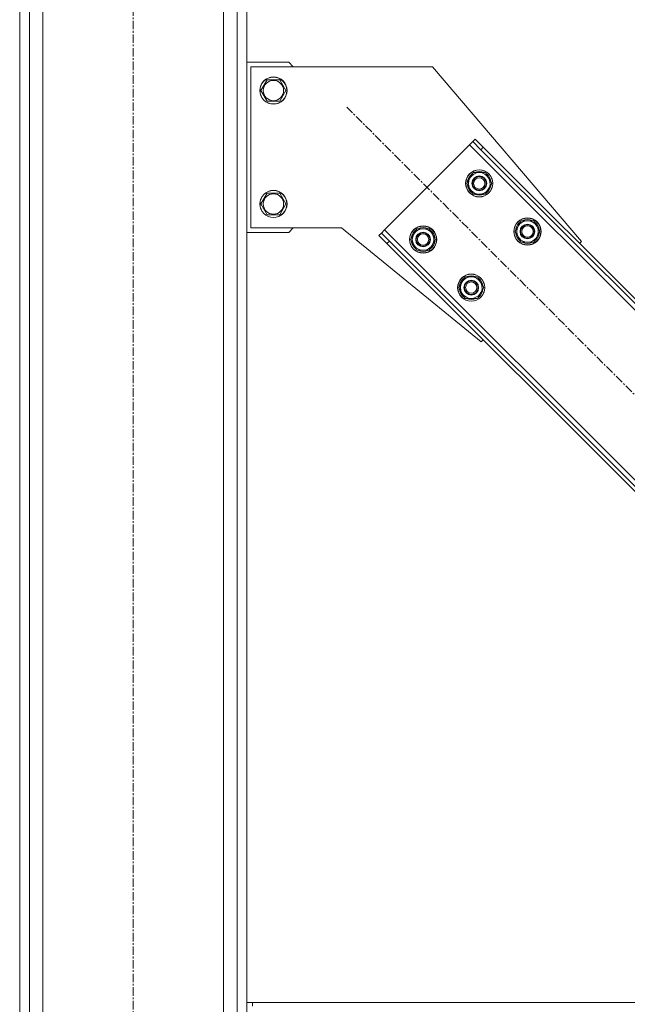
# Model space of a CAD drawing. Units: millimetres. Extents: x 0 to 29850, y -7 to 21000.
# Drawn here: x 7353 to 7888, y 11379 to 12247 of the extents above; entities that cross this region are included whole.
import ezdxf

# ---------------------------------------------------------------- set-up
doc = ezdxf.new("R2010")
doc.units = ezdxf.units.MM
doc.linetypes.add('K5LT_AXLED', pattern=[12, 7.5, -1.5, 1.5, -1.5])
doc.linetypes.add('K5LT_THIN', pattern=[0])
doc.layers.add('OSI', color=2, linetype='Continuous', true_color=0xffff00)
doc.layers.add('R', color=1, linetype='Continuous', true_color=0xff0000)

msp = doc.modelspace()

# ---------------------------------------------------------------- linework, layer by layer
at = {"layer": 'OSI', "color": 30, "linetype": 'K5LT_AXLED', "lineweight": 18, "true_color": 0xff8000}
for p, q in [((7453.05, 9610.76), (7453.05, 13200.06)), ((8341.91, 11469.4), (7641.2, 12170.11))]:
    msp.add_line(p, q, dxfattribs=at)
at = {"layer": 'R', "color": 7, "linetype": 'K5LT_THIN', "lineweight": 18}
for p, q in [((7353.05, 9720.76), (7353.05, 13085.76)), ((7361.55, 9720.76), (7361.55, 13085.76)), ((7544.55, 9720.76), (7544.55, 13085.76)), ((7553.05, 9720.76), (7553.05, 13085.76)), ((7373.55, 9720.76), (7373.55, 13070.76)), ((7532.55, 9720.76), (7532.55, 13070.76)), ((7590.05, 12209.76), (7553.05, 12209.76)), ((7556.55, 12063.76), (7556.55, 12205.76)), ((7556.55, 12205.76), (7716.55, 12205.76)), ((7594.05, 12205.76), (7590.05, 12209.76)), ((7716.55, 12205.76), (7848.03, 12051.67)), ((7565.58, 12184.76), (7571.07, 12194.26)), ((7571.07, 12194.26), (7576.55, 12194.26)), ((7576.55, 12194.26), (7582.04, 12194.26)), ((7582.04, 12194.26), (7587.52, 12184.76)), ((7571.07, 12175.26), (7565.58, 12184.76)), ((7587.52, 12184.76), (7582.04, 12175.26)), ((7582.04, 12175.26), (7571.07, 12175.26)), ((7749.39, 12136.88), (7674.43, 12061.93)), ((7752.21, 12139.71), (7749.39, 12136.88)), ((8292.51, 11593.76), (7749.39, 12136.88)), ((7754.33, 12141.83), (7752.21, 12139.71)), ((7759.28, 12132.64), (7752.21, 12139.71)), ((7754.33, 12141.83), (7761.41, 12134.76)), ((7761.41, 12134.76), (7759.28, 12132.64)), ((8302.41, 11593.76), (7761.41, 12134.76)), ((8298.16, 11593.76), (7759.28, 12132.64)), ((7746.9, 12102.94), (7752.39, 12112.44)), ((7752.39, 12112.44), (7763.36, 12112.44)), ((7763.36, 12112.44), (7766.1, 12107.69)), ((7749.64, 12098.19), (7746.9, 12102.94)), ((7747.42, 12101.93), (7747.49, 12101.93)), ((7747.55, 12104.07), (7747.43, 12104.07)), ((7748.23, 12105.24), (7747.62, 12105.24)), ((7768.84, 12102.94), (7763.36, 12093.44)), ((7766.1, 12107.69), (7768.84, 12102.94)), ((7565.58, 12084.76), (7571.07, 12094.26)), ((7571.07, 12094.26), (7576.55, 12094.26)), ((7576.55, 12094.26), (7582.04, 12094.26)), ((7582.04, 12094.26), (7587.52, 12084.76)), ((7752.39, 12093.44), (7749.64, 12098.19)), ((7763.36, 12093.44), (7752.39, 12093.44)), ((7571.07, 12075.26), (7565.58, 12084.76)), ((7587.52, 12084.76), (7582.04, 12075.26)), ((7582.04, 12075.26), (7571.07, 12075.26)), ((7789.33, 12060.51), (7794.81, 12070.01)), ((7794.81, 12070.01), (7805.78, 12070.01)), ((7805.78, 12070.01), (7808.52, 12065.26)), ((7808.52, 12065.26), (7811.27, 12060.51)), ((7553.05, 12059.76), (7590.05, 12059.76)), ((7636.55, 12063.76), (7556.55, 12063.76)), ((7590.05, 12059.76), (7594.05, 12063.76)), ((7759.64, 11963.29), (7636.55, 12063.76)), ((7669.48, 12056.98), (7671.6, 12059.1)), ((7676.55, 12049.91), (7669.48, 12056.98)), ((7674.43, 12061.93), (7671.6, 12059.1)), ((7671.6, 12059.1), (7678.67, 12052.03)), ((7674.43, 12061.93), (8185.25, 11551.11)), ((7697.4, 12053.44), (7702.89, 12062.94)), ((7702.89, 12062.94), (7713.86, 12062.94)), ((7713.86, 12062.94), (7716.6, 12058.19)), ((7716.6, 12058.19), (7719.34, 12053.44)), ((7792.07, 12055.76), (7789.33, 12060.51)), ((7789.85, 12059.5), (7789.91, 12059.5)), ((7789.98, 12061.64), (7789.86, 12061.64)), ((7790.65, 12062.81), (7790.05, 12062.81)), ((7811.27, 12060.51), (7805.78, 12051.01)), ((7676.55, 12049.91), (7678.67, 12052.03)), ((7676.55, 12049.91), (8175.35, 11551.11)), ((7678.67, 12052.03), (8179.59, 11551.11)), ((7700.15, 12048.69), (7697.4, 12053.44)), ((7697.92, 12052.43), (7697.99, 12052.43)), ((7698.06, 12054.57), (7697.93, 12054.57)), ((7698.73, 12055.74), (7698.13, 12055.74)), ((7702.89, 12043.94), (7700.15, 12048.69)), ((7719.34, 12053.44), (7713.86, 12043.94)), ((7794.81, 12051.01), (7792.07, 12055.76)), ((7805.78, 12051.01), (7794.81, 12051.01)), ((7848.03, 12051.67), (7846.26, 12049.91)), ((7713.86, 12043.94), (7702.89, 12043.94)), ((7739.83, 12011.02), (7745.31, 12020.52)), ((7741.16, 12013.31), (7740.55, 12013.31)), ((7745.31, 12020.52), (7756.28, 12020.52)), ((7756.28, 12020.52), (7759.03, 12015.77)), ((7759.03, 12015.77), (7761.77, 12011.02)), ((7742.57, 12006.27), (7739.83, 12011.02)), ((7740.35, 12010), (7740.41, 12010)), ((7740.48, 12012.15), (7740.36, 12012.15)), ((7745.31, 12001.52), (7742.57, 12006.27)), ((7761.77, 12011.02), (7756.28, 12001.52)), ((7756.28, 12001.52), (7745.31, 12001.52)), ((7761.41, 11965.05), (7759.64, 11963.29)), ((7553.05, 11380.76), (7558.05, 11380.76)), ((7558.05, 11380.76), (7558.05, 11377.76)), ((9448.05, 11380.76), (7558.05, 11380.76))]:
    msp.add_line(p, q, dxfattribs=at)
for centre, radius in [((7576.55, 12184.76), 12), ((7576.55, 12184.76), 11.83), ((7576.55, 12184.76), 8.97), ((7757.87, 12102.94), 12), ((7757.87, 12102.94), 11.83), ((7757.87, 12102.94), 6.5), ((7757.87, 12102.94), 6), ((7757.87, 12102.94), 5), ((7576.55, 12084.76), 12), ((7576.55, 12084.76), 11.83), ((7576.55, 12084.76), 8.97), ((7708.37, 12053.44), 12), ((7708.37, 12053.44), 11.83), ((7800.3, 12060.51), 12), ((7800.3, 12060.51), 11.83), ((7800.3, 12060.51), 6.5), ((7800.3, 12060.51), 6), ((7800.3, 12060.51), 5), ((7708.37, 12053.44), 6.5), ((7708.37, 12053.44), 6), ((7708.37, 12053.44), 5), ((7750.8, 12011.02), 12), ((7750.8, 12011.02), 11.83), ((7750.8, 12011.02), 6.5), ((7750.8, 12011.02), 6), ((7750.8, 12011.02), 5)]:
    msp.add_circle(centre, radius, dxfattribs=at)
for centre, radius, start, end in [((7757.87, 12102.94), 10.5, 124.79123, 167.35895), ((7757.87, 12102.94), 9.5, 30, 210), ((7757.87, 12102.94), 10.5, 64.79123, 115.20877), ((7757.87, 12102.94), 10.5, 4.79123, 55.20877), ((7757.87, 12102.94), 10.5, 185.53239, 235.20877), ((7757.87, 12102.94), 10.5, 167.35895, 173.81052), ((7757.87, 12102.94), 9.5, 210, 30), ((7757.87, 12102.94), 10.5, 304.79123, 355.20877), ((7757.87, 12102.94), 10.5, 244.79123, 295.20877), ((7800.3, 12060.51), 10.5, 124.79123, 167.35895), ((7800.3, 12060.51), 9.5, 30, 210), ((7800.3, 12060.51), 9.5, 210, 30), ((7800.3, 12060.51), 10.5, 64.79123, 115.20877), ((7800.3, 12060.51), 10.5, 4.79123, 55.20877), ((7708.37, 12053.44), 10.5, 124.79123, 167.35895), ((7708.37, 12053.44), 9.5, 30, 210), ((7708.37, 12053.44), 9.5, 210, 30), ((7708.37, 12053.44), 10.5, 64.79123, 115.20877), ((7708.37, 12053.44), 10.5, 4.79123, 55.20877), ((7800.3, 12060.51), 10.5, 185.53239, 235.20877), ((7800.3, 12060.51), 10.5, 167.35895, 173.81052), ((7800.3, 12060.51), 10.5, 304.79123, 355.20877), ((7708.37, 12053.44), 10.5, 185.53239, 235.20877), ((7708.37, 12053.44), 10.5, 167.35895, 173.81052), ((7708.37, 12053.44), 10.5, 304.79123, 355.20877), ((7800.3, 12060.51), 10.5, 244.79123, 295.20877), ((7708.37, 12053.44), 10.5, 244.79123, 295.20877), ((7750.8, 12011.02), 10.5, 64.79123, 115.20877), ((7750.8, 12011.02), 10.5, 167.35895, 173.81052), ((7750.8, 12011.02), 10.5, 124.79123, 167.35895), ((7750.8, 12011.02), 9.5, 30, 210), ((7750.8, 12011.02), 9.5, 210, 30), ((7750.8, 12011.02), 10.5, 4.79123, 55.20877), ((7750.8, 12011.02), 10.5, 185.53239, 235.20877), ((7750.8, 12011.02), 10.5, 304.79123, 355.20877), ((7750.8, 12011.02), 10.5, 244.79123, 295.20877)]:
    msp.add_arc(centre, radius, start, end, dxfattribs=at)

doc.saveas('drawing.dxf')
